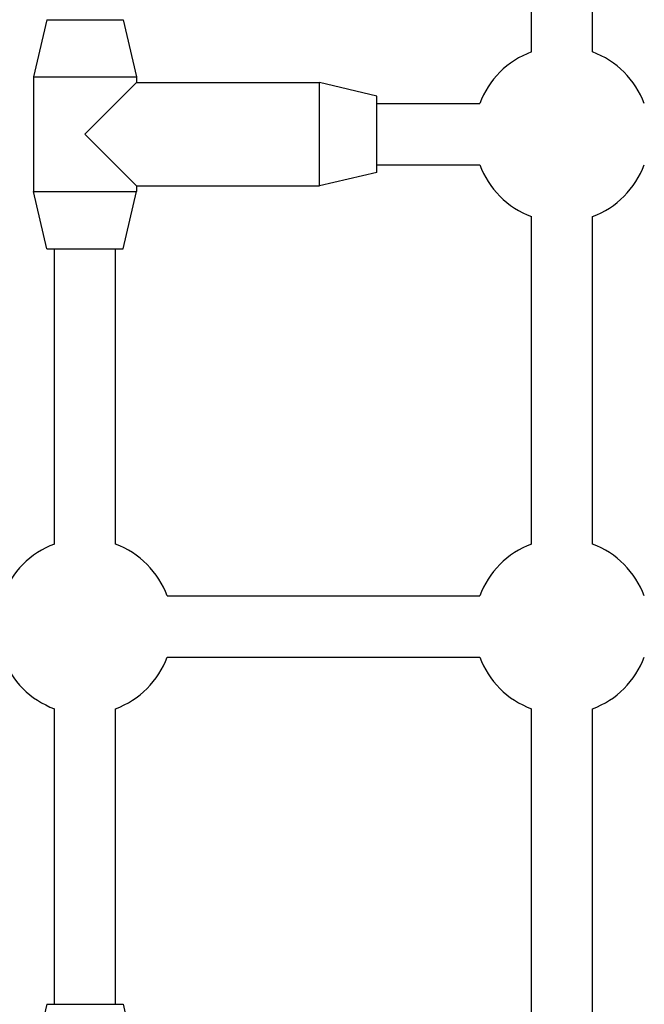
# Model space of a CAD drawing. Units: millimetres. Extents: x -1942 to 1988, y -3541 to 4997.
# Drawn here: x -246 to -82, y -865 to -607 of the extents above; entities that cross this region are included whole.
import ezdxf

# ---------------------------------------------------------------- set-up
doc = ezdxf.new("R2010")
doc.units = ezdxf.units.MM
doc.header["$LTSCALE"] = 55
doc.layers.add('SW_Toestellen', color=2, linetype='Continuous')

msp = doc.modelspace()

# ---------------------------------------------------------------- linework, layer by layer
at = {"layer": 'SW_Toestellen'}
for p, q in [((-111.44, -615.44), (-111.44, -529.56)), ((-95.44, -615.44), (-95.44, -529.56)), ((-238.44, -607), (-241.94, -622)), ((-238.44, -607), (-218.44, -607)), ((-218.44, -607), (-214.94, -622)), ((-241.94, -622), (-214.94, -622)), ((-241.94, -622), (-241.94, -652)), ((-214.94, -623.5), (-228.44, -637)), ((-214.94, -622), (-214.94, -623.5)), ((-214.94, -623.5), (-166.94, -623.5)), ((-166.94, -650.5), (-166.94, -623.5)), ((-151.94, -627), (-166.94, -623.5)), ((-151.94, -647), (-151.94, -627)), ((-151.94, -629), (-125, -629)), ((-228.44, -637), (-214.94, -650.5)), ((-151.94, -647), (-166.94, -650.5)), ((-151.94, -645), (-125, -645)), ((-241.94, -652), (-214.94, -652)), ((-238.44, -667), (-241.94, -652)), ((-218.44, -667), (-214.94, -652)), ((-214.94, -650.5), (-166.94, -650.5)), ((-214.94, -650.5), (-214.94, -652)), ((-111.44, -744.44), (-111.44, -658.56)), ((-95.44, -744.44), (-95.44, -658.56)), ((-238.44, -667), (-218.44, -667)), ((-236.44, -744.44), (-236.44, -667)), ((-220.44, -744.44), (-220.44, -667)), ((-206.87, -758), (-125, -758)), ((-206.87, -774), (-125, -774)), ((-236.44, -865), (-236.44, -787.56)), ((-220.44, -865), (-220.44, -787.56)), ((-111.44, -873.44), (-111.44, -787.56)), ((-95.44, -873.44), (-95.44, -787.56)), ((-238.44, -865), (-241.94, -880)), ((-238.44, -865), (-218.44, -865)), ((-218.44, -865), (-214.94, -880))]:
    msp.add_line(p, q, dxfattribs=at)
for centre, start, end in [((-103.44, -637), 110.3544, 159.6456), ((-103.44, -637), 20.3544, 69.6456), ((-103.44, -637), 200.3544, 249.6456), ((-103.44, -637), 290.3544, 339.6456), ((-228.44, -766), 110.3544, 159.6456), ((-228.44, -766), 20.3544, 69.6456), ((-103.44, -766), 110.3544, 159.6456), ((-103.44, -766), 20.3544, 69.6456), ((-228.44, -766), 200.3544, 249.6456), ((-228.44, -766), 290.3544, 339.6456), ((-103.44, -766), 200.3544, 249.6456), ((-103.44, -766), 290.3544, 339.6456)]:
    msp.add_arc(centre, 23, start, end, dxfattribs=at)

doc.saveas('drawing.dxf')
